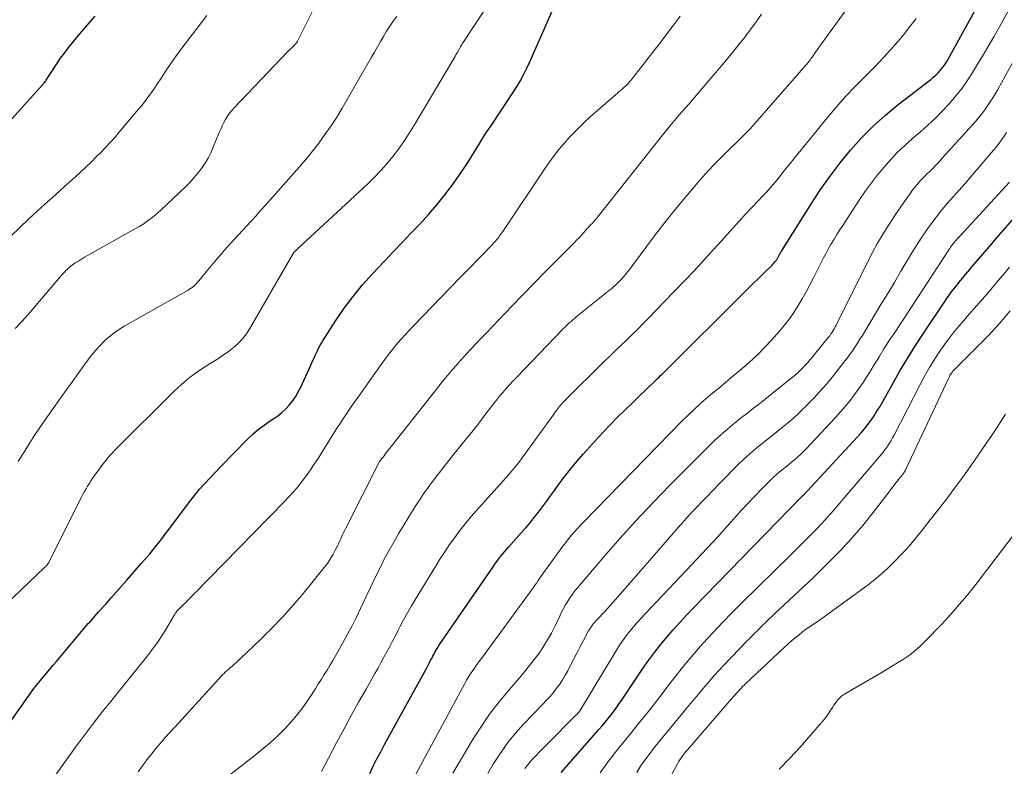
# Model space of a CAD drawing. Units: feet. Extents: x 1945000 to 1950001, y 565000 to 570001.
# Drawn here: x 1947256 to 1947391, y 565938 to 566040 of the extents above; entities that cross this region are included whole.
import ezdxf

# ---------------------------------------------------------------- set-up
doc = ezdxf.new("R2010")
doc.units = ezdxf.units.FT
doc.header["$LTSCALE"] = 100
doc.header["$MEASUREMENT"] = 0
doc.layers.add('CONTOUR INDEX', color=32, linetype='Continuous', lineweight=25)
doc.layers.add('CONTOUR INTERMEDIATE', color=40, linetype='Continuous', lineweight=15)

msp = doc.modelspace()

# ---------------------------------------------------------------- linework, layer by layer
at = {"layer": 'CONTOUR INDEX', "flags": 128}
for points, elevation in [([(1947250.54, 565938.32), (1947257.71, 565948.41), (1947257.79, 565948.53), (1947257.88, 565948.65), (1947257.97, 565948.76), (1947258.06, 565948.88), (1947258.15, 565948.99), (1947258.24, 565949.11), (1947258.33, 565949.22), (1947258.42, 565949.33), (1947259.11, 565950.16), (1947259.55, 565950.68), (1947259.99, 565951.21), (1947260.43, 565951.73), (1947260.87, 565952.25), (1947264.78, 565956.89), (1947265.01, 565957.16), (1947265.24, 565957.43), (1947265.48, 565957.69), (1947265.71, 565957.96), (1947265.95, 565958.23), (1947266.19, 565958.49), (1947266.43, 565958.76), (1947266.66, 565959.02), (1947267.63, 565960.11), (1947268.35, 565960.92), (1947269.07, 565961.73), (1947269.78, 565962.54), (1947270.5, 565963.35), (1947272.49, 565965.64), (1947272.88, 565966.09), (1947273.27, 565966.54), (1947273.65, 565966.99), (1947274.03, 565967.45), (1947274.3, 565967.78), (1947274.8, 565968.41), (1947275.3, 565969.04), (1947275.79, 565969.69), (1947276.28, 565970.33), (1947277.85, 565972.47), (1947279.15, 565974.16), (1947280.49, 565975.81), (1947281.91, 565977.39), (1947283.37, 565978.94), (1947287.04, 565982.66), (1947287.77, 565983.35), (1947288.52, 565984), (1947289.32, 565984.6), (1947290.14, 565985.17), (1947290.63, 565985.49), (1947291.21, 565985.89), (1947291.76, 565986.33), (1947292.27, 565986.81), (1947292.75, 565987.32), (1947293.19, 565987.88), (1947293.6, 565988.45), (1947293.95, 565989.05), (1947294.28, 565989.68), (1947295.72, 565992.8), (1947295.92, 565993.25), (1947296.13, 565993.69), (1947296.33, 565994.14), (1947296.53, 565994.59), (1947296.61, 565994.75), (1947296.78, 565995.11), (1947296.96, 565995.47), (1947297.16, 565995.81), (1947297.37, 565996.15), (1947299.14, 565998.91), (1947300.28, 566000.59), (1947301.49, 566002.22), (1947302.78, 566003.78), (1947304.14, 566005.3), (1947305.78, 566007.04), (1947306.99, 566008.31), (1947308.2, 566009.59), (1947309.41, 566010.85), (1947310.63, 566012.12), (1947311.82, 566013.41), (1947312.97, 566014.73), (1947314.06, 566016.1), (1947315.11, 566017.5), (1947316, 566018.74), (1947316.57, 566019.57), (1947317.13, 566020.41), (1947317.67, 566021.26), (1947318.19, 566022.12), (1947318.71, 566022.98), (1947319.24, 566023.84), (1947319.79, 566024.69), (1947320.34, 566025.53), (1947321.79, 566027.68), (1947322.32, 566028.48), (1947322.84, 566029.27), (1947323.36, 566030.08), (1947323.87, 566030.88), (1947324.36, 566031.7), (1947324.83, 566032.53), (1947325.26, 566033.38), (1947325.66, 566034.24), (1947329.96, 566043.98)], 980), ([(1947303.78, 565936.9), (1947304.27, 565937.91), (1947304.77, 565938.9), (1947305.28, 565939.89), (1947305.8, 565940.88), (1947306.33, 565941.86), (1947311.53, 565951.3), (1947311.68, 565951.57), (1947311.83, 565951.85), (1947311.97, 565952.12), (1947312.11, 565952.4), (1947312.26, 565952.67), (1947312.4, 565952.95), (1947312.55, 565953.22), (1947312.7, 565953.5), (1947312.79, 565953.66), (1947313, 565954.01), (1947313.21, 565954.36), (1947313.43, 565954.7), (1947313.65, 565955.03), (1947320.68, 565965.22), (1947320.92, 565965.57), (1947321.17, 565965.91), (1947321.43, 565966.25), (1947321.69, 565966.59), (1947321.96, 565966.92), (1947322.23, 565967.25), (1947322.51, 565967.58), (1947322.79, 565967.9), (1947324.53, 565969.85), (1947325.14, 565970.54), (1947325.73, 565971.24), (1947326.31, 565971.96), (1947326.88, 565972.69), (1947327.43, 565973.42), (1947327.99, 565974.16), (1947328.53, 565974.9), (1947329.07, 565975.65), (1947329.6, 565976.39), (1947330.42, 565977.49), (1947331.26, 565978.57), (1947332.14, 565979.63), (1947333.05, 565980.66), (1947334.71, 565982.51), (1947335.7, 565983.58), (1947336.7, 565984.64), (1947337.72, 565985.68), (1947338.76, 565986.7), (1947339.8, 565987.71), (1947340.33, 565988.22), (1947340.85, 565988.72), (1947341.38, 565989.23), (1947341.91, 565989.74), (1947342.53, 565990.33), (1947342.74, 565990.54), (1947342.96, 565990.75), (1947343.18, 565990.96), (1947343.4, 565991.17), (1947343.61, 565991.38), (1947343.83, 565991.59), (1947344.04, 565991.8), (1947344.26, 565992.01), (1947354.95, 566002.64), (1947355.63, 566003.33), (1947356.32, 566004.01), (1947357.01, 566004.68), (1947357.69, 566005.36), (1947358.86, 566006.51), (1947358.97, 566006.61), (1947359.07, 566006.72), (1947359.17, 566006.83), (1947359.27, 566006.94), (1947359.34, 566007.02), (1947359.4, 566007.09), (1947359.46, 566007.17), (1947359.51, 566007.25), (1947359.57, 566007.33), (1947359.62, 566007.42), (1947359.67, 566007.5), (1947359.71, 566007.59), (1947359.76, 566007.68), (1947359.88, 566007.93), (1947359.91, 566007.99), (1947359.94, 566008.04), (1947359.98, 566008.1), (1947360.01, 566008.16), (1947360.04, 566008.22), (1947360.08, 566008.27), (1947360.11, 566008.33), (1947360.15, 566008.39), (1947364.26, 566014.93), (1947365.51, 566016.83), (1947366.81, 566018.68), (1947368.18, 566020.48), (1947369.61, 566022.24), (1947371.13, 566023.92), (1947372.71, 566025.53), (1947374.39, 566027.04), (1947376.14, 566028.48), (1947380.6, 566031.92), (1947380.95, 566032.21), (1947381.29, 566032.51), (1947381.62, 566032.84), (1947381.93, 566033.17), (1947382.22, 566033.53), (1947382.5, 566033.89), (1947382.75, 566034.28), (1947382.98, 566034.67), (1947387.65, 566043.17)], 1000), ([(1947251.77, 566023.24), (1947259, 566031.21), (1947259.09, 566031.31), (1947259.17, 566031.41), (1947259.25, 566031.51), (1947259.34, 566031.62), (1947259.41, 566031.72), (1947259.49, 566031.83), (1947259.56, 566031.94), (1947259.63, 566032.05), (1947260.24, 566033.02), (1947260.62, 566033.61), (1947261.01, 566034.2), (1947261.41, 566034.77), (1947261.83, 566035.34), (1947262.08, 566035.67), (1947262.63, 566036.39), (1947263.2, 566037.1), (1947263.78, 566037.8), (1947264.37, 566038.49), (1947265.19, 566039.42), (1947266.19, 566040.57)], 960), ([(1947330, 565937.06), (1947335.19, 565942.96), (1947335.62, 565943.45), (1947336.03, 565943.95), (1947336.44, 565944.45), (1947336.84, 565944.96), (1947337.23, 565945.48), (1947337.61, 565946), (1947337.99, 565946.53), (1947338.35, 565947.06), (1947341.18, 565951.26), (1947341.96, 565952.36), (1947342.75, 565953.45), (1947343.59, 565954.51), (1947344.44, 565955.56), (1947345.33, 565956.58), (1947346.22, 565957.58), (1947347.14, 565958.57), (1947348.07, 565959.55), (1947362.95, 565974.81), (1947363.03, 565974.9), (1947363.12, 565974.98), (1947370.58, 565983), (1947371.07, 565983.55), (1947371.54, 565984.11), (1947371.99, 565984.69), (1947372.42, 565985.28), (1947372.83, 565985.88), (1947373.23, 565986.49), (1947373.61, 565987.12), (1947373.98, 565987.75), (1947375.3, 565990.12), (1947376.33, 565991.93), (1947377.4, 565993.72), (1947378.51, 565995.49), (1947379.65, 565997.24), (1947382.32, 566001.24), (1947382.88, 566002.05), (1947383.46, 566002.85), (1947384.06, 566003.63), (1947384.67, 566004.4), (1947384.75, 566004.49), (1947385.34, 566005.21), (1947385.94, 566005.92), (1947386.54, 566006.62), (1947387.14, 566007.32), (1947387.75, 566008.02), (1947388.36, 566008.72), (1947388.97, 566009.42), (1947389.57, 566010.12), (1947392.42, 566013.44)], 1020)]:
    msp.add_lwpolyline(points, dxfattribs=dict(at, elevation=elevation))
at = {"layer": 'CONTOUR INTERMEDIATE', "flags": 128}
for points, elevation in [([(1947252.85, 565959.04), (1947259.26, 565965.12), (1947259.33, 565965.18), (1947259.41, 565965.25), (1947259.47, 565965.33), (1947259.54, 565965.4), (1947259.6, 565965.46), (1947259.64, 565965.5), (1947259.68, 565965.55), (1947259.71, 565965.59), (1947259.74, 565965.64), (1947259.77, 565965.69), (1947259.8, 565965.73), (1947259.82, 565965.78), (1947259.85, 565965.83), (1947264.37, 565974.81), (1947264.55, 565975.17), (1947264.74, 565975.52), (1947264.94, 565975.87), (1947265.14, 565976.22), (1947265.35, 565976.56), (1947265.56, 565976.9), (1947265.79, 565977.24), (1947266.02, 565977.57), (1947266.76, 565978.61), (1947267, 565978.93), (1947267.24, 565979.26), (1947267.49, 565979.58), (1947267.74, 565979.9), (1947268, 565980.21), (1947268.27, 565980.52), (1947268.54, 565980.81), (1947268.83, 565981.11), (1947276.99, 565989.23), (1947278.01, 565990.17), (1947279.07, 565991.07), (1947280.19, 565991.89), (1947281.35, 565992.66), (1947282.24, 565993.2), (1947282.98, 565993.67), (1947283.71, 565994.16), (1947284.42, 565994.68), (1947285.12, 565995.21), (1947285.77, 565995.78), (1947286.37, 565996.4), (1947286.9, 565997.08), (1947287.37, 565997.81), (1947293.3, 566008.09), (1947293.32, 566008.11), (1947293.33, 566008.13), (1947293.34, 566008.15), (1947293.36, 566008.17), (1947293.42, 566008.26), (1947293.43, 566008.28), (1947293.45, 566008.29), (1947293.46, 566008.31), (1947293.53, 566008.38), (1947293.65, 566008.5), (1947293.69, 566008.54), (1947293.74, 566008.58), (1947293.78, 566008.62), (1947293.83, 566008.67), (1947303.5, 566017.63), (1947304.41, 566018.52), (1947305.3, 566019.43), (1947306.13, 566020.38), (1947306.94, 566021.37), (1947307.7, 566022.38), (1947308.44, 566023.42), (1947309.13, 566024.48), (1947309.8, 566025.56), (1947315.37, 566034.93), (1947315.44, 566035.05), (1947315.51, 566035.17), (1947315.58, 566035.28), (1947315.66, 566035.4), (1947315.78, 566035.59), (1947315.79, 566035.61), (1947315.81, 566035.63), (1947315.82, 566035.65), (1947315.83, 566035.67), (1947315.88, 566035.75), (1947315.89, 566035.77), (1947315.9, 566035.79), (1947315.91, 566035.81), (1947315.92, 566035.83), (1947316.11, 566036.2), (1947316.22, 566036.4), (1947316.33, 566036.6), (1947316.45, 566036.8), (1947316.57, 566036.99), (1947322.36, 566045.82)], 976), ([(1947255.25, 565997.82), (1947256.15, 565998.76), (1947257.01, 565999.73), (1947261.72, 566005.24), (1947261.87, 566005.41), (1947262.02, 566005.58), (1947262.17, 566005.75), (1947262.33, 566005.91), (1947262.49, 566006.07), (1947262.65, 566006.22), (1947262.83, 566006.36), (1947263.02, 566006.5), (1947263.46, 566006.79), (1947263.88, 566007.05), (1947264.3, 566007.32), (1947264.72, 566007.57), (1947265.15, 566007.81), (1947271.79, 566011.54), (1947272.25, 566011.8), (1947272.69, 566012.08), (1947273.13, 566012.37), (1947273.56, 566012.68), (1947273.97, 566013), (1947274.38, 566013.33), (1947274.78, 566013.67), (1947275.17, 566014.03), (1947278.54, 566017.22), (1947279.13, 566017.81), (1947279.7, 566018.43), (1947280.23, 566019.07), (1947280.74, 566019.74), (1947281.21, 566020.43), (1947281.64, 566021.15), (1947282.02, 566021.89), (1947282.36, 566022.66), (1947283.17, 566024.66), (1947283.37, 566025.12), (1947283.58, 566025.57), (1947283.8, 566026.02), (1947284.04, 566026.45), (1947284.3, 566026.88), (1947284.58, 566027.28), (1947284.89, 566027.67), (1947285.22, 566028.04), (1947292.58, 566035.72), (1947292.76, 566035.91), (1947292.95, 566036.1), (1947293.14, 566036.29), (1947293.33, 566036.48), (1947293.63, 566036.78), (1947293.67, 566036.82), (1947293.71, 566036.86), (1947293.75, 566036.91), (1947293.79, 566036.95), (1947293.82, 566037), (1947293.85, 566037.05), (1947293.88, 566037.1), (1947293.91, 566037.15), (1947296.66, 566042.7)], 968), ([(1947281.73, 565934.51), (1947288.09, 565939.41), (1947289.15, 565940.27), (1947290.18, 565941.15), (1947291.18, 565942.07), (1947292.14, 565943.02), (1947293.06, 565944.02), (1947293.93, 565945.06), (1947294.74, 565946.14), (1947295.51, 565947.26), (1947296.38, 565948.61), (1947296.77, 565949.22), (1947297.16, 565949.83), (1947297.54, 565950.44), (1947297.93, 565951.06), (1947298.3, 565951.68), (1947298.67, 565952.3), (1947299.04, 565952.93), (1947299.4, 565953.55), (1947300.11, 565954.8), (1947300.75, 565955.96), (1947301.37, 565957.12), (1947301.96, 565958.3), (1947302.53, 565959.5), (1947303.28, 565961.13), (1947303.87, 565962.39), (1947304.48, 565963.65), (1947305.1, 565964.9), (1947305.73, 565966.14), (1947306.38, 565967.37), (1947307.06, 565968.59), (1947307.76, 565969.8), (1947308.48, 565970.99), (1947310.02, 565973.46), (1947310.59, 565974.34), (1947311.16, 565975.2), (1947311.76, 565976.05), (1947312.38, 565976.88), (1947313.01, 565977.71), (1947313.64, 565978.53), (1947314.29, 565979.35), (1947314.93, 565980.16), (1947317.04, 565982.77), (1947317.74, 565983.64), (1947318.43, 565984.51), (1947319.11, 565985.39), (1947319.78, 565986.27), (1947320.29, 565986.94), (1947320.71, 565987.49), (1947321.14, 565988.03), (1947321.57, 565988.56), (1947322.01, 565989.08), (1947322.46, 565989.6), (1947322.92, 565990.11), (1947323.39, 565990.61), (1947323.86, 565991.11), (1947330.2, 565997.71), (1947330.42, 565997.93), (1947330.65, 565998.15), (1947330.87, 565998.37), (1947331.1, 565998.58), (1947331.34, 565998.79), (1947331.58, 565999), (1947331.82, 565999.2), (1947332.06, 565999.4), (1947336.61, 566003.06), (1947336.91, 566003.3), (1947337.2, 566003.56), (1947337.49, 566003.81), (1947337.77, 566004.08), (1947338.04, 566004.35), (1947338.3, 566004.63), (1947338.55, 566004.92), (1947338.8, 566005.21), (1947339.05, 566005.52), (1947339.29, 566005.83), (1947339.52, 566006.14), (1947339.75, 566006.45), (1947341.71, 566009.08), (1947342.93, 566010.7), (1947344.17, 566012.31), (1947345.44, 566013.89), (1947346.73, 566015.46), (1947348.46, 566017.52), (1947349.3, 566018.5), (1947350.16, 566019.45), (1947351.05, 566020.38), (1947351.96, 566021.29), (1947352.78, 566022.08), (1947353.29, 566022.58), (1947353.8, 566023.08), (1947354.32, 566023.59), (1947354.82, 566024.1), (1947355.33, 566024.61), (1947355.82, 566025.13), (1947356.31, 566025.67), (1947356.79, 566026.2), (1947363.85, 566034.29), (1947363.91, 566034.36), (1947363.97, 566034.43), (1947364.03, 566034.5), (1947364.08, 566034.57), (1947364.14, 566034.65), (1947364.19, 566034.72), (1947364.24, 566034.8), (1947364.29, 566034.87), (1947364.35, 566034.96), (1947364.44, 566035.09), (1947364.52, 566035.21), (1947364.6, 566035.33), (1947364.69, 566035.45), (1947369.72, 566042.38)], 992), ([(1947309.51, 565935.71), (1947316.46, 565948.62), (1947316.75, 565949.14), (1947317.05, 565949.67), (1947317.37, 565950.18), (1947317.69, 565950.69), (1947318.03, 565951.19), (1947318.37, 565951.68), (1947318.72, 565952.18), (1947319.07, 565952.66), (1947325.66, 565961.62), (1947325.86, 565961.9), (1947326.06, 565962.18), (1947326.26, 565962.46), (1947326.45, 565962.74), (1947326.64, 565963.02), (1947326.83, 565963.31), (1947327.03, 565963.58), (1947327.23, 565963.86), (1947329.87, 565967.53), (1947330.24, 565968.04), (1947330.62, 565968.54), (1947331.01, 565969.02), (1947331.4, 565969.51), (1947331.81, 565969.98), (1947332.23, 565970.45), (1947332.65, 565970.91), (1947333.09, 565971.36), (1947346.58, 565985.18), (1947347.37, 565985.97), (1947348.18, 565986.74), (1947349.01, 565987.49), (1947349.85, 565988.23), (1947350.71, 565988.95), (1947351.57, 565989.67), (1947352.43, 565990.39), (1947353.29, 565991.1), (1947354.49, 565992.1), (1947355.72, 565993.17), (1947356.91, 565994.28), (1947358.06, 565995.44), (1947359.17, 565996.63), (1947359.89, 565997.45), (1947360.59, 565998.28), (1947361.25, 565999.14), (1947361.86, 566000.03), (1947362.44, 566000.95), (1947362.98, 566001.9), (1947363.52, 566002.85), (1947364.03, 566003.81), (1947364.54, 566004.77), (1947365.91, 566007.48), (1947366.26, 566008.14), (1947366.61, 566008.79), (1947366.98, 566009.43), (1947367.36, 566010.06), (1947367.75, 566010.69), (1947368.14, 566011.32), (1947368.54, 566011.94), (1947368.95, 566012.56), (1947370.89, 566015.51), (1947371.67, 566016.65), (1947372.48, 566017.76), (1947373.32, 566018.85), (1947374.2, 566019.92), (1947375.11, 566020.95), (1947376.06, 566021.94), (1947377.05, 566022.89), (1947378.08, 566023.81), (1947379.22, 566024.78), (1947380.25, 566025.69), (1947381.25, 566026.63), (1947382.22, 566027.61), (1947383.15, 566028.61), (1947384.04, 566029.66), (1947384.89, 566030.74), (1947385.68, 566031.86), (1947386.42, 566033.01), (1947386.88, 566033.76), (1947387.68, 566035.09), (1947388.46, 566036.43), (1947389.23, 566037.77), (1947389.99, 566039.13), (1947391.27, 566041.46)], 1004), ([(1947254.36, 566010.19), (1947256.03, 566011.82), (1947257.74, 566013.42), (1947259.26, 566014.79), (1947260.33, 566015.75), (1947261.4, 566016.72), (1947262.46, 566017.68), (1947263.52, 566018.65), (1947264.16, 566019.23), (1947264.9, 566019.92), (1947265.62, 566020.61), (1947266.34, 566021.31), (1947267.04, 566022.02), (1947268.06, 566023.08), (1947268.24, 566023.27), (1947268.43, 566023.47), (1947268.61, 566023.66), (1947268.79, 566023.86), (1947268.96, 566024.07), (1947269.14, 566024.27), (1947269.31, 566024.47), (1947269.49, 566024.68), (1947272.09, 566027.78), (1947272.56, 566028.35), (1947273.02, 566028.93), (1947273.46, 566029.52), (1947273.89, 566030.12), (1947274.31, 566030.73), (1947274.73, 566031.34), (1947275.14, 566031.96), (1947275.54, 566032.58), (1947275.88, 566033.1), (1947276.46, 566033.98), (1947277.06, 566034.85), (1947277.67, 566035.7), (1947278.31, 566036.55), (1947278.51, 566036.81), (1947279.26, 566037.77), (1947280, 566038.74), (1947280.75, 566039.71), (1947281.49, 566040.67)], 964), ([(1947255.65, 565979.6), (1947256.02, 565980.21), (1947256.58, 565981.13), (1947257.23, 565982.19), (1947257.91, 565983.25), (1947258.61, 565984.28), (1947259.32, 565985.31), (1947261.55, 565988.43), (1947262.32, 565989.51), (1947263.1, 565990.59), (1947263.87, 565991.67), (1947264.64, 565992.75), (1947265.17, 565993.49), (1947265.7, 565994.19), (1947266.26, 565994.86), (1947266.85, 565995.5), (1947267.46, 565996.12), (1947268.11, 565996.7), (1947268.79, 565997.24), (1947269.51, 565997.73), (1947270.25, 565998.19), (1947278.9, 566003.09), (1947279.11, 566003.21), (1947279.31, 566003.34), (1947279.5, 566003.49), (1947279.69, 566003.64), (1947279.87, 566003.8), (1947280.04, 566003.97), (1947280.2, 566004.15), (1947280.36, 566004.33), (1947281.38, 566005.6), (1947282.05, 566006.42), (1947282.73, 566007.23), (1947283.42, 566008.02), (1947284.13, 566008.81), (1947287.49, 566012.48), (1947288.17, 566013.22), (1947288.84, 566013.97), (1947289.52, 566014.72), (1947290.19, 566015.47), (1947292.71, 566018.31), (1947293.08, 566018.73), (1947293.45, 566019.14), (1947293.82, 566019.56), (1947294.18, 566019.97), (1947294.24, 566020.04), (1947294.63, 566020.49), (1947295.01, 566020.95), (1947295.39, 566021.41), (1947295.76, 566021.88), (1947296.79, 566023.21), (1947297.65, 566024.37), (1947298.48, 566025.55), (1947299.26, 566026.76), (1947300.01, 566027.99), (1947304.04, 566034.95), (1947304.45, 566035.66), (1947304.86, 566036.38), (1947305.27, 566037.09), (1947305.67, 566037.8), (1947306.09, 566038.51), (1947306.53, 566039.2), (1947306.99, 566039.88), (1947307.47, 566040.55)], 972), ([(1947258.13, 565933.03), (1947263.51, 565940.51), (1947264.72, 565942.16), (1947265.95, 565943.79), (1947267.21, 565945.4), (1947268.49, 565947), (1947269.15, 565947.81), (1947270.11, 565948.99), (1947271.07, 565950.18), (1947272.02, 565951.36), (1947272.97, 565952.56), (1947273.5, 565953.22), (1947274.16, 565954.1), (1947274.8, 565954.99), (1947275.4, 565955.9), (1947275.98, 565956.83), (1947276.97, 565958.51), (1947277.03, 565958.62), (1947277.09, 565958.72), (1947277.16, 565958.82), (1947277.23, 565958.92), (1947277.3, 565959.02), (1947277.38, 565959.11), (1947277.46, 565959.2), (1947277.54, 565959.29), (1947278.15, 565959.9), (1947278.54, 565960.29), (1947278.93, 565960.68), (1947279.32, 565961.07), (1947279.7, 565961.46), (1947292.07, 565974.08), (1947292.72, 565974.77), (1947293.35, 565975.47), (1947293.96, 565976.2), (1947294.54, 565976.94), (1947295.1, 565977.7), (1947295.65, 565978.47), (1947296.18, 565979.26), (1947296.7, 565980.05), (1947298.31, 565982.61), (1947298.78, 565983.35), (1947299.25, 565984.08), (1947299.72, 565984.81), (1947300.19, 565985.54), (1947300.67, 565986.26), (1947301.15, 565986.98), (1947301.65, 565987.69), (1947302.15, 565988.4), (1947305.33, 565992.88), (1947305.84, 565993.57), (1947306.36, 565994.27), (1947306.9, 565994.94), (1947307.44, 565995.62), (1947308, 565996.27), (1947308.57, 565996.92), (1947309.16, 565997.56), (1947309.75, 565998.19), (1947316.12, 566004.74), (1947316.89, 566005.53), (1947317.66, 566006.32), (1947318.43, 566007.11), (1947319.21, 566007.9), (1947320.24, 566008.95), (1947320.49, 566009.21), (1947320.74, 566009.49), (1947320.98, 566009.77), (1947321.21, 566010.05), (1947321.44, 566010.34), (1947321.66, 566010.64), (1947321.87, 566010.94), (1947322.08, 566011.24), (1947327.9, 566019.91), (1947328.67, 566020.99), (1947329.46, 566022.04), (1947330.31, 566023.05), (1947331.19, 566024.04), (1947332.11, 566024.99), (1947333.05, 566025.92), (1947334.02, 566026.82), (1947335, 566027.7), (1947338.43, 566030.67), (1947338.62, 566030.84), (1947338.8, 566031.01), (1947338.97, 566031.18), (1947339.15, 566031.36), (1947339.45, 566031.69), (1947339.47, 566031.71), (1947339.48, 566031.73), (1947339.5, 566031.75), (1947339.51, 566031.76), (1947339.57, 566031.83), (1947339.58, 566031.85), (1947339.6, 566031.87), (1947339.61, 566031.89), (1947339.63, 566031.91), (1947341.14, 566033.84), (1947341.91, 566034.82), (1947342.68, 566035.81), (1947343.44, 566036.81), (1947344.2, 566037.8), (1947345.19, 566039.11), (1947345.56, 566039.59), (1947345.92, 566040.08), (1947346.28, 566040.56)], 984), ([(1947272.09, 565937.15), (1947272.67, 565937.96), (1947273.27, 565938.76), (1947273.88, 565939.54), (1947274.51, 565940.31), (1947275.15, 565941.08), (1947275.79, 565941.83), (1947276.45, 565942.58), (1947277.12, 565943.31), (1947283.59, 565950.36), (1947283.71, 565950.49), (1947283.83, 565950.61), (1947283.96, 565950.73), (1947284.08, 565950.85), (1947284.21, 565950.97), (1947284.34, 565951.09), (1947284.47, 565951.2), (1947284.6, 565951.31), (1947284.68, 565951.38), (1947284.85, 565951.52), (1947285.02, 565951.67), (1947285.18, 565951.82), (1947285.35, 565951.97), (1947285.38, 565951.99), (1947285.56, 565952.16), (1947285.74, 565952.33), (1947285.92, 565952.49), (1947286.1, 565952.66), (1947288.86, 565955.3), (1947290.38, 565956.81), (1947291.87, 565958.36), (1947293.3, 565959.96), (1947294.69, 565961.6), (1947297.56, 565965.1), (1947297.98, 565965.66), (1947298.38, 565966.24), (1947298.74, 565966.84), (1947299.06, 565967.46), (1947299.39, 565968.15), (1947299.53, 565968.44), (1947299.67, 565968.74), (1947299.8, 565969.03), (1947299.94, 565969.33), (1947300.07, 565969.62), (1947300.21, 565969.91), (1947300.35, 565970.21), (1947300.49, 565970.5), (1947305.08, 565979.53), (1947305.13, 565979.62), (1947305.44, 565980.03), (1947305.6, 565980.22), (1947305.75, 565980.41), (1947305.9, 565980.61), (1947306.05, 565980.8), (1947312.77, 565989.34), (1947313.23, 565989.93), (1947313.71, 565990.52), (1947314.19, 565991.1), (1947314.67, 565991.68), (1947315.16, 565992.25), (1947315.66, 565992.82), (1947316.16, 565993.38), (1947316.66, 565993.94), (1947317, 565994.31), (1947317.69, 565995.04), (1947318.37, 565995.78), (1947319.06, 565996.51), (1947319.75, 565997.24), (1947323.23, 566000.87), (1947324.75, 566002.45), (1947326.28, 566004.02), (1947327.81, 566005.58), (1947329.36, 566007.14), (1947331.86, 566009.64), (1947332.15, 566009.94), (1947332.44, 566010.25), (1947332.73, 566010.56), (1947333.01, 566010.87), (1947333.37, 566011.29), (1947333.47, 566011.4), (1947333.57, 566011.5), (1947333.67, 566011.61), (1947333.77, 566011.72), (1947333.87, 566011.83), (1947333.97, 566011.93), (1947334.07, 566012.04), (1947334.17, 566012.15), (1947334.31, 566012.3), (1947334.48, 566012.49), (1947334.65, 566012.68), (1947334.81, 566012.87), (1947334.97, 566013.07), (1947344.03, 566024.51), (1947344.45, 566025.02), (1947344.87, 566025.53), (1947345.29, 566026.04), (1947345.72, 566026.55), (1947346.15, 566027.05), (1947346.58, 566027.55), (1947347.02, 566028.05), (1947347.45, 566028.55), (1947349.53, 566030.96), (1947350.48, 566032.07), (1947351.43, 566033.18), (1947352.36, 566034.3), (1947353.3, 566035.43), (1947353.5, 566035.67), (1947354.31, 566036.69), (1947355.12, 566037.71), (1947355.9, 566038.76), (1947356.67, 566039.81), (1947357.42, 566040.87)], 988), ([(1947297.16, 565937.16), (1947297.6, 565937.97), (1947299.29, 565941.2), (1947300.26, 565943.03), (1947301.24, 565944.85), (1947302.25, 565946.67), (1947303.27, 565948.47), (1947304.5, 565950.61), (1947304.92, 565951.34), (1947305.32, 565952.07), (1947305.73, 565952.81), (1947306.12, 565953.55), (1947306.51, 565954.29), (1947306.9, 565955.03), (1947307.29, 565955.77), (1947307.67, 565956.52), (1947307.91, 565956.97), (1947308.42, 565957.94), (1947308.95, 565958.9), (1947309.49, 565959.84), (1947310.05, 565960.78), (1947312.77, 565965.25), (1947313.4, 565966.26), (1947314.05, 565967.26), (1947314.72, 565968.24), (1947315.41, 565969.21), (1947316.13, 565970.16), (1947316.86, 565971.1), (1947317.63, 565972.02), (1947318.41, 565972.91), (1947321.66, 565976.53), (1947322.05, 565976.97), (1947322.44, 565977.41), (1947322.82, 565977.85), (1947323.21, 565978.29), (1947323.58, 565978.74), (1947323.95, 565979.19), (1947324.31, 565979.65), (1947324.65, 565980.12), (1947328.76, 565985.79), (1947328.92, 565986), (1947329.07, 565986.22), (1947329.23, 565986.44), (1947329.39, 565986.65), (1947329.45, 565986.74), (1947329.58, 565986.91), (1947329.72, 565987.08), (1947329.85, 565987.25), (1947329.99, 565987.41), (1947330.13, 565987.58), (1947330.27, 565987.73), (1947330.42, 565987.89), (1947330.57, 565988.04), (1947335.89, 565993.3), (1947336.64, 565994.04), (1947337.4, 565994.78), (1947338.16, 565995.51), (1947338.92, 565996.23), (1947339.68, 565996.96), (1947340.44, 565997.7), (1947341.18, 565998.45), (1947341.92, 565999.2), (1947345.42, 566002.82), (1947347.09, 566004.56), (1947348.74, 566006.32), (1947350.37, 566008.09), (1947351.99, 566009.88), (1947353.51, 566011.57), (1947354.36, 566012.52), (1947355.22, 566013.46), (1947356.09, 566014.39), (1947356.97, 566015.31), (1947357.58, 566015.95), (1947358.15, 566016.55), (1947358.71, 566017.17), (1947359.25, 566017.81), (1947359.78, 566018.46), (1947360.3, 566019.11), (1947360.82, 566019.76), (1947361.34, 566020.41), (1947361.87, 566021.06), (1947366.46, 566026.72), (1947367.68, 566028.17), (1947368.94, 566029.58), (1947370.25, 566030.95), (1947371.59, 566032.29), (1947372.93, 566033.62), (1947374.24, 566034.99), (1947375.49, 566036.41), (1947376.71, 566037.85), (1947377.48, 566038.8), (1947378.6, 566040.28)], 996), ([(1947315.16, 565936.96), (1947317.82, 565941.41), (1947318.97, 565943.24), (1947320.19, 565945.01), (1947321.49, 565946.72), (1947322.86, 565948.38), (1947324.27, 565950.01), (1947324.97, 565950.84), (1947325.65, 565951.67), (1947326.31, 565952.53), (1947326.96, 565953.39), (1947327.57, 565954.29), (1947328.14, 565955.2), (1947328.66, 565956.14), (1947329.15, 565957.1), (1947329.79, 565958.45), (1947330.05, 565958.97), (1947330.31, 565959.48), (1947330.6, 565959.98), (1947330.89, 565960.48), (1947331.2, 565960.96), (1947331.53, 565961.44), (1947331.88, 565961.9), (1947332.24, 565962.34), (1947335.82, 565966.55), (1947338.02, 565969.07), (1947340.25, 565971.55), (1947342.54, 565973.97), (1947344.87, 565976.37), (1947349.76, 565981.27), (1947350.95, 565982.43), (1947352.18, 565983.55), (1947353.44, 565984.62), (1947354.74, 565985.67), (1947355.31, 565986.11), (1947356.34, 565986.91), (1947357.36, 565987.71), (1947358.38, 565988.52), (1947359.39, 565989.33), (1947361.64, 565991.13), (1947362.01, 565991.45), (1947362.38, 565991.77), (1947362.74, 565992.11), (1947363.09, 565992.46), (1947363.42, 565992.82), (1947363.75, 565993.19), (1947364.08, 565993.56), (1947364.39, 565993.94), (1947366.58, 565996.62), (1947366.76, 565996.84), (1947366.93, 565997.07), (1947367.08, 565997.31), (1947367.24, 565997.55), (1947367.38, 565997.79), (1947367.52, 565998.04), (1947367.66, 565998.29), (1947367.78, 565998.54), (1947371.92, 566006.91), (1947372.6, 566008.22), (1947373.31, 566009.51), (1947374.06, 566010.78), (1947374.85, 566012.02), (1947375.68, 566013.29), (1947376.08, 566013.89), (1947376.49, 566014.48), (1947376.9, 566015.08), (1947377.31, 566015.67), (1947377.58, 566016.05), (1947377.87, 566016.45), (1947378.16, 566016.84), (1947378.47, 566017.22), (1947378.78, 566017.6), (1947379.1, 566017.97), (1947379.43, 566018.33), (1947379.77, 566018.68), (1947380.12, 566019.02), (1947380.36, 566019.24), (1947380.83, 566019.7), (1947381.29, 566020.16), (1947381.74, 566020.63), (1947382.18, 566021.12), (1947386.76, 566026.21), (1947387.19, 566026.71), (1947387.61, 566027.22), (1947388.01, 566027.75), (1947388.39, 566028.29), (1947388.75, 566028.85), (1947389.1, 566029.41), (1947389.44, 566029.98), (1947389.77, 566030.55), (1947394.32, 566038.73)], 1008), ([(1947319.96, 565936.91), (1947320.7, 565938.18), (1947320.87, 565938.46), (1947321.76, 565939.84), (1947322.71, 565941.16), (1947323.75, 565942.42), (1947324.84, 565943.64), (1947327.5, 565946.4), (1947327.99, 565946.93), (1947328.47, 565947.46), (1947328.93, 565948.01), (1947329.37, 565948.57), (1947329.79, 565949.15), (1947330.19, 565949.74), (1947330.55, 565950.35), (1947330.89, 565950.98), (1947331.23, 565951.65), (1947331.68, 565952.53), (1947332.13, 565953.4), (1947332.58, 565954.27), (1947333.04, 565955.13), (1947333.74, 565956.43), (1947333.86, 565956.64), (1947333.99, 565956.85), (1947334.13, 565957.05), (1947334.28, 565957.24), (1947334.44, 565957.43), (1947334.59, 565957.62), (1947334.76, 565957.81), (1947334.92, 565957.99), (1947336, 565959.15), (1947336.7, 565959.91), (1947337.4, 565960.68), (1947338.08, 565961.46), (1947338.77, 565962.24), (1947344.21, 565968.54), (1947346.06, 565970.63), (1947347.94, 565972.71), (1947349.87, 565974.74), (1947351.82, 565976.75), (1947354.2, 565979.16), (1947354.99, 565979.93), (1947355.81, 565980.67), (1947356.64, 565981.39), (1947357.5, 565982.08), (1947357.53, 565982.1), (1947358.39, 565982.77), (1947359.24, 565983.44), (1947360.08, 565984.12), (1947360.92, 565984.81), (1947361.74, 565985.52), (1947362.55, 565986.24), (1947363.33, 565987), (1947364.09, 565987.77), (1947364.58, 565988.29), (1947365.45, 565989.24), (1947366.31, 565990.21), (1947367.13, 565991.2), (1947367.94, 565992.2), (1947368.76, 565993.25), (1947369.14, 565993.75), (1947369.51, 565994.26), (1947369.87, 565994.77), (1947370.22, 565995.29), (1947370.56, 565995.82), (1947370.9, 565996.35), (1947371.23, 565996.88), (1947371.56, 565997.42), (1947373.78, 566001.09), (1947374.7, 566002.61), (1947375.62, 566004.13), (1947376.52, 566005.65), (1947377.43, 566007.18), (1947378.01, 566008.18), (1947378.64, 566009.2), (1947379.28, 566010.2), (1947379.96, 566011.19), (1947380.66, 566012.16), (1947381.39, 566013.12), (1947382.13, 566014.05), (1947382.9, 566014.96), (1947383.68, 566015.85), (1947384.47, 566016.74), (1947385.25, 566017.63), (1947386.03, 566018.53), (1947386.81, 566019.43), (1947389.2, 566022.25), (1947389.58, 566022.71), (1947389.95, 566023.18), (1947390.3, 566023.66), (1947390.64, 566024.15), (1947390.96, 566024.65)], 1012), ([(1947325.01, 565937.6), (1947325.36, 565938.04), (1947325.72, 565938.46), (1947325.99, 565938.76), (1947326.51, 565939.31), (1947327.04, 565939.87), (1947327.57, 565940.41), (1947328.1, 565940.95), (1947331.92, 565944.78), (1947332.02, 565944.87), (1947332.11, 565944.96), (1947332.19, 565945.05), (1947332.28, 565945.15), (1947332.46, 565945.33), (1947332.5, 565945.38), (1947337.58, 565953.8), (1947338, 565954.47), (1947338.44, 565955.12), (1947338.91, 565955.76), (1947339.39, 565956.39), (1947339.9, 565957), (1947340.41, 565957.6), (1947340.94, 565958.19), (1947341.48, 565958.77), (1947347.15, 565964.73), (1947348.57, 565966.24), (1947349.98, 565967.75), (1947351.38, 565969.28), (1947352.76, 565970.81), (1947353.68, 565971.83), (1947354.61, 565972.86), (1947355.54, 565973.87), (1947356.5, 565974.87), (1947357.46, 565975.86), (1947358.64, 565977.05), (1947359.03, 565977.43), (1947359.43, 565977.79), (1947359.85, 565978.15), (1947360.27, 565978.49), (1947360.7, 565978.83), (1947361.13, 565979.17), (1947361.54, 565979.51), (1947361.96, 565979.85), (1947362.36, 565980.21), (1947362.76, 565980.58), (1947363.15, 565980.95), (1947363.52, 565981.34), (1947367.57, 565985.64), (1947368.25, 565986.4), (1947368.91, 565987.17), (1947369.55, 565987.96), (1947370.17, 565988.77), (1947370.76, 565989.6), (1947371.33, 565990.44), (1947371.89, 565991.29), (1947372.43, 565992.15), (1947372.77, 565992.72), (1947373.48, 565993.87), (1947374.19, 565995.02), (1947374.92, 565996.16), (1947375.66, 565997.29), (1947383.07, 566008.6), (1947383.19, 566008.78), (1947383.32, 566008.97), (1947383.45, 566009.14), (1947383.58, 566009.32), (1947383.6, 566009.35), (1947383.73, 566009.51), (1947383.86, 566009.66), (1947383.99, 566009.82), (1947384.12, 566009.97), (1947384.26, 566010.12), (1947384.39, 566010.27), (1947384.53, 566010.41), (1947384.67, 566010.56), (1947391.36, 566017.86)], 1016), ([(1947335.31, 565937.01), (1947336.33, 565938.4), (1947337.39, 565939.77), (1947337.99, 565940.5), (1947338.82, 565941.51), (1947339.64, 565942.53), (1947340.46, 565943.55), (1947341.28, 565944.56), (1947342.09, 565945.59), (1947342.9, 565946.62), (1947343.69, 565947.65), (1947344.48, 565948.69), (1947344.89, 565949.24), (1947345.9, 565950.55), (1947346.93, 565951.84), (1947348, 565953.1), (1947349.08, 565954.34), (1947349.45, 565954.75), (1947350.75, 565956.17), (1947352.07, 565957.57), (1947353.41, 565958.95), (1947354.77, 565960.31), (1947361.38, 565966.79), (1947362.24, 565967.64), (1947363.1, 565968.5), (1947363.95, 565969.36), (1947364.8, 565970.22), (1947365.63, 565971.09), (1947366.46, 565971.98), (1947367.26, 565972.89), (1947368.05, 565973.8), (1947368.07, 565973.82), (1947368.85, 565974.75), (1947369.65, 565975.69), (1947370.44, 565976.62), (1947371.23, 565977.55), (1947373.64, 565980.35), (1947373.92, 565980.68), (1947374.19, 565981.03), (1947374.45, 565981.38), (1947374.7, 565981.74), (1947374.94, 565982.11), (1947375.17, 565982.48), (1947375.38, 565982.86), (1947375.59, 565983.24), (1947379.09, 565990.06), (1947379.75, 565991.29), (1947380.44, 565992.5), (1947381.17, 565993.69), (1947381.94, 565994.85), (1947382.75, 565995.99), (1947383.59, 565997.11), (1947384.47, 565998.19), (1947385.38, 565999.24), (1947385.81, 565999.73), (1947386.9, 566000.96), (1947387.98, 566002.19), (1947389.05, 566003.44), (1947390.11, 566004.69), (1947390.54, 566005.2), (1947391.38, 566006.21)], 1024), ([(1947340.34, 565937.05), (1947340.87, 565937.9), (1947341.44, 565938.72), (1947342.03, 565939.52), (1947342.65, 565940.32), (1947343.27, 565941.1), (1947343.9, 565941.88), (1947344.54, 565942.65), (1947347.08, 565945.7), (1947347.72, 565946.47), (1947348.36, 565947.24), (1947349, 565948.01), (1947349.64, 565948.78), (1947350.29, 565949.54), (1947350.95, 565950.3), (1947351.63, 565951.04), (1947352.31, 565951.77), (1947355.41, 565955), (1947356.68, 565956.29), (1947357.95, 565957.57), (1947359.25, 565958.82), (1947360.57, 565960.05), (1947361.9, 565961.28), (1947363.21, 565962.52), (1947364.52, 565963.76), (1947365.82, 565965.02), (1947366.61, 565965.78), (1947368.23, 565967.42), (1947369.8, 565969.1), (1947371.29, 565970.85), (1947372.73, 565972.65), (1947374.91, 565975.48), (1947375.23, 565975.9), (1947375.55, 565976.31), (1947375.87, 565976.72), (1947376.19, 565977.13), (1947376.67, 565977.73), (1947376.75, 565977.84), (1947376.83, 565977.95), (1947376.91, 565978.06), (1947376.99, 565978.18), (1947377.06, 565978.29), (1947377.13, 565978.41), (1947377.19, 565978.53), (1947377.25, 565978.65), (1947383.07, 565991.09), (1947383.15, 565991.24), (1947383.23, 565991.4), (1947383.32, 565991.54), (1947383.41, 565991.68), (1947383.51, 565991.82), (1947383.62, 565991.96), (1947383.73, 565992.08), (1947383.85, 565992.21), (1947386.84, 565995.2), (1947388.44, 565996.84), (1947389.99, 565998.51), (1947391.49, 566000.23)], 1028), ([(1947339.36, 565926.28), (1947345.91, 565938.24), (1947346.06, 565938.49), (1947346.21, 565938.74), (1947346.37, 565938.98), (1947346.54, 565939.22), (1947346.72, 565939.46), (1947346.89, 565939.69), (1947347.08, 565939.91), (1947347.27, 565940.14), (1947353.59, 565947.44), (1947353.8, 565947.67), (1947354, 565947.9), (1947354.21, 565948.13), (1947354.41, 565948.36), (1947354.63, 565948.58), (1947354.84, 565948.81), (1947355.06, 565949.02), (1947355.28, 565949.24), (1947360.46, 565954.11), (1947360.97, 565954.58), (1947361.49, 565955.03), (1947362.02, 565955.48), (1947362.56, 565955.91), (1947363.01, 565956.26), (1947363.33, 565956.51), (1947363.66, 565956.75), (1947364, 565956.98), (1947364.34, 565957.21), (1947364.69, 565957.43), (1947365.03, 565957.66), (1947365.36, 565957.89), (1947365.69, 565958.13), (1947372.02, 565962.75), (1947372.93, 565963.45), (1947373.82, 565964.19), (1947374.67, 565964.96), (1947375.49, 565965.77), (1947376.78, 565967.1), (1947377.21, 565967.57), (1947377.64, 565968.04), (1947378.05, 565968.52), (1947378.45, 565969.01), (1947378.84, 565969.5), (1947379.24, 565970), (1947379.63, 565970.5), (1947380.03, 565970.99), (1947381.58, 565972.96), (1947382.74, 565974.45), (1947383.87, 565975.95), (1947384.98, 565977.48), (1947386.07, 565979.02), (1947388.19, 565982.08), (1947388.87, 565983.07), (1947389.54, 565984.07), (1947390.19, 565985.08), (1947390.84, 565986.09)], 1032), ([(1947359.83, 565937.51), (1947361.29, 565938.99), (1947362.71, 565940.52), (1947365.65, 565943.89), (1947365.99, 565944.3), (1947366.32, 565944.72), (1947366.62, 565945.16), (1947366.92, 565945.61), (1947367.14, 565945.96), (1947367.32, 565946.24), (1947367.51, 565946.51), (1947367.71, 565946.77), (1947367.92, 565947.02), (1947368.14, 565947.26), (1947368.38, 565947.48), (1947368.64, 565947.67), (1947368.92, 565947.85), (1947373.56, 565950.56), (1947374.39, 565951.05), (1947375.22, 565951.55), (1947376.05, 565952.05), (1947376.87, 565952.57), (1947377.67, 565953.11), (1947378.44, 565953.69), (1947379.16, 565954.33), (1947379.85, 565955), (1947382.11, 565957.37), (1947382.93, 565958.24), (1947383.73, 565959.12), (1947384.51, 565960.02), (1947385.28, 565960.93), (1947386.04, 565961.86), (1947386.79, 565962.79), (1947387.52, 565963.73), (1947388.25, 565964.68), (1947394.66, 565973.13)], 1036)]:
    msp.add_lwpolyline(points, dxfattribs=dict(at, elevation=elevation))

doc.saveas('drawing.dxf')
